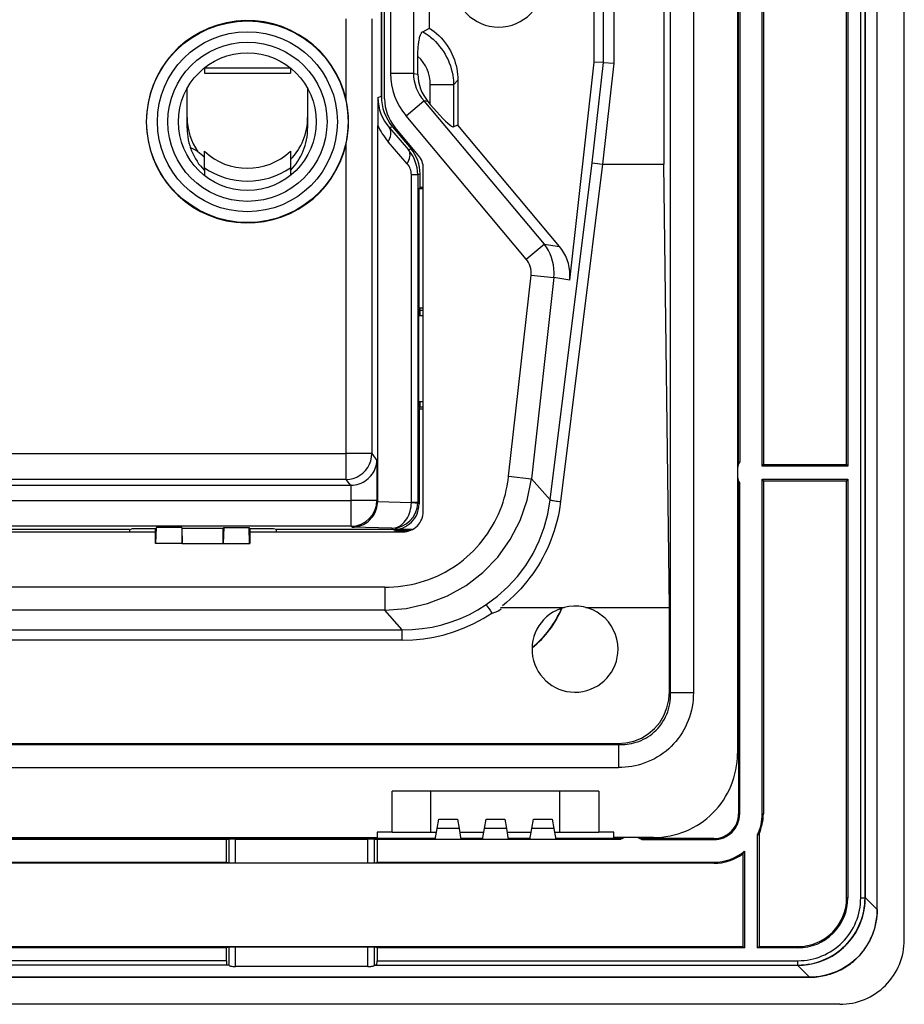
# Model space of a CAD drawing. Extents: x 0 to 420, y 0 to 297.
# Drawn here: x 306 to 347, y 66 to 111 of the extents above; entities that cross this region are included whole.
import ezdxf

# ---------------------------------------------------------------- set-up
doc = ezdxf.new("R2010")
doc.units = 0
doc.layers.get('0').update_dxf_attribs({"linetype": 'CONTINUOUS'})

msp = doc.modelspace()

# ---------------------------------------------------------------- linework, layer by layer
at = {"color": 7}
for p, q in [((347.330444, 68.714981), (347.330444, 160.714981)), ((346.069366, 70.117744), (346.069366, 159.312225)), ((346.073029, 70.118805), (346.073029, 159.312225)), ((345.305847, 70.659477), (345.305847, 158.770477)), ((345.505829, 70.659477), (345.505829, 158.770477)), ((345.515442, 158.758286), (345.515442, 70.671677)), ((339.580444, 152.064972), (339.580444, 77.364983)), ((336.467926, 80.192314), (336.467926, 149.23764)), ((337.530457, 149.23764), (337.530457, 80.192314)), ((339.630432, 90.914978), (339.630432, 138.514984)), ((339.68045, 138.514984), (339.68045, 90.914978)), ((336.150482, 124.688629), (336.150482, 104.741333)), ((323.030457, 121.533272), (323.030457, 107.89669)), ((323.18045, 107.778824), (323.18045, 121.651138)), ((323.455322, 120.46994), (323.455322, 108.960022)), ((324.517822, 120.46994), (324.517822, 108.960022)), ((332.911957, 109.489166), (332.911957, 119.940796)), ((333.348572, 109.464874), (333.348572, 119.965088)), ((333.831512, 119.991959), (333.831512, 109.438004)), ((325.263977, 111.062035), (325.263977, 118.367928)), ((340.730469, 90.714973), (340.730469, 114.414993)), ((344.705841, 114.414993), (344.705841, 90.714973)), ((323.030457, 107.89669), (323.030457, 114.03447)), ((340.780457, 114.339989), (340.780457, 90.789978)), ((344.649963, 90.789978), (344.649963, 114.339989)), ((321.387482, 107.76133), (321.387482, 111.497711)), ((322.587067, 111.497711), (322.587067, 91.298462)), ((324.950195, 110.898506), (325.263977, 111.062035)), ((324.728088, 108.924698), (324.728088, 109.750275)), ((331.781616, 99.361282), (332.911957, 109.489166)), ((332.828705, 104.806885), (333.348572, 109.464874)), ((333.348572, 109.464874), (332.911957, 109.489166)), ((333.831512, 109.438004), (333.307373, 104.741501)), ((333.348572, 109.464874), (333.831512, 109.438004)), ((314.80545, 109.214981), (314.80545, 108.964981)), ((314.80545, 108.964981), (316.80545, 108.964981)), ((314.807953, 109.214981), (318.802948, 109.214981)), ((316.80545, 108.964981), (318.80545, 108.964981)), ((318.80545, 109.214981), (318.80545, 108.964981)), ((324.517822, 108.960022), (323.455322, 108.960022)), ((324.517822, 108.960022), (324.728088, 108.924698)), ((325.305634, 107.52124), (325.305634, 108.432938)), ((326.388916, 108.432938), (325.305634, 108.432938)), ((326.388916, 108.432938), (326.581299, 108.644501)), ((326.388916, 108.432938), (326.388916, 106.479584)), ((326.581299, 108.644501), (326.581299, 106.549599)), ((314.005432, 106.414978), (314.005432, 108.264175)), ((319.605438, 108.264175), (319.605438, 106.414978)), ((322.869415, 107.838081), (323.030457, 107.89669)), ((324.181763, 106.985764), (325.011627, 107.682091)), ((325.196777, 107.650986), (325.011627, 107.682091)), ((325.011627, 107.682091), (330.589478, 101.034653)), ((325.196777, 107.650986), (325.305634, 107.52124)), ((329.759644, 100.338333), (324.181763, 106.985764)), ((322.858978, 89.088913), (322.858978, 106.543793)), ((323.544983, 106.483047), (323.404053, 106.431763)), ((323.404053, 106.431763), (324.291809, 105.40995)), ((323.544983, 106.483047), (324.409454, 105.452774)), ((324.758179, 105.152405), (323.660065, 106.461113)), ((326.581299, 106.549599), (326.388916, 106.479584)), ((331.302551, 100.923035), (326.581299, 106.549599)), ((321.387482, 91.298462), (321.387482, 105.668633)), ((324.233124, 104.76738), (323.345398, 105.789185)), ((314.80545, 104.575912), (314.80545, 105.342926)), ((318.80545, 105.342926), (318.80545, 104.575912)), ((324.291809, 105.40995), (324.409454, 105.452774)), ((330.878082, 89.143448), (332.828705, 104.806885)), ((314.80545, 104.575912), (314.80545, 104.21698)), ((318.80545, 104.575912), (318.80545, 104.21698)), ((324.830444, 104.296158), (324.717804, 104.255157)), ((324.830444, 103.664978), (324.830444, 104.296158)), ((324.980438, 88.614983), (324.980438, 104.541763)), ((333.310181, 104.741333), (331.358063, 89.065933)), ((333.307373, 104.741501), (333.310181, 104.741501)), ((333.310181, 104.741333), (336.150482, 104.741333)), ((336.416748, 84.150589), (336.150482, 104.741333)), ((324.425262, 89.030067), (324.425262, 104.255157)), ((324.717804, 104.255157), (324.425262, 104.255157)), ((324.717804, 104.255157), (324.717804, 89.030067)), ((324.830444, 103.664978), (324.783325, 103.617844)), ((324.783325, 98.060257), (324.783325, 103.617844)), ((324.783325, 103.617844), (324.980438, 103.617844)), ((324.980469, 103.664993), (324.830444, 103.664993)), ((329.759644, 100.338333), (330.589478, 101.034653)), ((330.589478, 101.034653), (331.302551, 100.923035)), ((328.944031, 90.242836), (329.987762, 99.594635)), ((329.987762, 99.594635), (331.043732, 99.476784)), ((331.043732, 99.476784), (330, 90.124985)), ((331.781616, 99.361282), (331.043732, 99.476784)), ((324.758423, 97.935318), (324.811859, 98.005737)), ((324.758423, 97.935318), (324.758423, 93.494652)), ((324.783325, 98.060257), (324.811859, 98.005737)), ((324.980438, 98.060257), (324.783325, 98.060257)), ((324.811859, 98.005737), (324.836975, 97.957764)), ((324.836975, 97.714821), (324.836975, 97.957764)), ((324.836975, 97.957764), (324.980438, 97.957764)), ((324.758423, 97.714821), (324.980438, 97.714821)), ((324.758423, 93.715141), (324.980438, 93.715141)), ((324.758423, 93.494652), (324.811462, 93.419632)), ((324.783325, 93.369705), (324.811462, 93.419632)), ((324.980438, 93.369705), (324.783325, 93.369705)), ((324.783325, 93.369705), (324.783325, 88.964569)), ((324.811554, 93.423424), (324.836975, 93.472206)), ((324.836975, 93.472206), (324.836975, 93.715141)), ((324.836975, 93.472206), (324.980438, 93.472206)), ((292.486786, 91.298462), (321.387482, 91.298462)), ((322.587067, 91.298462), (321.387482, 91.298462)), ((321.387482, 90.099197), (321.387482, 91.298462)), ((322.587067, 91.298462), (322.822754, 90.984177)), ((322.822754, 90.984177), (322.822754, 89.125122)), ((339.630432, 90.914978), (339.580444, 90.914978)), ((339.580444, 90.864983), (339.64743, 90.864983)), ((339.656067, 90.879349), (339.630432, 90.914978)), ((340.730469, 90.714973), (340.780457, 90.789978)), ((344.705841, 90.714973), (340.730469, 90.714973)), ((340.780457, 90.789978), (344.649963, 90.789978)), ((344.705841, 90.714973), (344.649963, 90.789978)), ((328.944031, 90.242836), (330, 90.124985)), ((330, 90.124985), (330.878082, 89.143448)), ((340.730469, 74.56498), (340.730469, 90.11499)), ((340.730469, 90.11499), (344.705841, 90.11499)), ((340.780457, 90.039986), (340.730469, 90.11499)), ((344.705841, 90.11499), (344.649963, 90.039986)), ((344.705841, 90.11499), (344.705841, 70.659462)), ((321.387482, 90.099197), (292.486786, 90.099197)), ((300.30661, 89.825348), (321.592834, 89.825348)), ((321.592834, 89.825348), (321.387482, 90.099197)), ((321.623169, 89.825729), (321.592834, 89.825729)), ((321.623169, 89.125122), (321.623169, 89.825729)), ((339.64743, 89.964981), (339.580444, 89.964981)), ((339.580444, 89.914978), (339.630432, 89.914978)), ((339.630432, 89.914978), (339.656067, 89.950607)), ((339.630432, 89.914978), (339.630432, 74.56498)), ((339.68045, 74.56498), (339.68045, 89.914978)), ((340.780457, 90.039986), (340.780457, 74.56498)), ((340.780457, 90.039986), (344.649963, 90.039986)), ((344.649963, 70.659462), (344.649963, 90.039986)), ((301.614014, 89.125122), (321.623169, 89.125122)), ((321.623169, 87.925537), (321.623169, 89.125122)), ((322.822754, 89.125122), (321.623169, 89.125122)), ((322.822754, 89.125122), (322.858978, 89.088913)), ((322.858765, 89.06752), (324.425232, 89.026505)), ((322.858978, 89.088913), (322.858978, 89.06752)), ((324.425232, 89.026505), (324.425232, 89.030067)), ((324.717804, 89.030067), (324.425262, 89.030067)), ((324.717804, 89.030067), (324.783325, 88.964569)), ((321.623169, 87.925537), (302.389252, 87.925537)), ((312.580383, 87.869049), (312.538055, 87.805573)), ((312.552002, 87.114983), (312.580383, 87.869049)), ((313.752167, 87.869049), (312.580383, 87.869049)), ((313.752167, 87.869049), (313.780518, 87.826515)), ((313.752167, 87.869049), (313.780518, 87.114983)), ((315.680359, 87.826515), (313.780518, 87.826515)), ((313.780518, 87.114983), (313.780518, 87.826515)), ((315.70871, 87.869049), (315.680359, 87.826515)), ((315.70871, 87.869049), (315.680359, 87.114983)), ((315.680359, 87.114983), (315.680359, 87.826515)), ((315.70871, 87.869049), (316.880524, 87.869049)), ((316.922821, 87.805573), (316.880524, 87.869049)), ((316.908875, 87.114983), (316.880524, 87.869049)), ((321.671906, 87.876793), (321.623169, 87.925537)), ((323.520325, 87.828384), (321.671906, 87.876793)), ((323.58371, 87.764984), (323.520325, 87.828384)), ((284.122833, 87.664978), (312.538055, 87.664978)), ((311.322266, 87.764984), (300.67572, 87.764984)), ((311.322266, 87.764984), (311.442047, 87.805565)), ((311.322266, 87.764984), (311.322266, 87.664978)), ((312.538055, 87.805573), (311.442047, 87.805565)), ((312.538055, 87.114983), (312.538055, 87.805573)), ((318.018829, 87.805565), (316.922821, 87.805573)), ((316.922821, 87.805573), (316.922821, 87.114983)), ((316.922821, 87.664978), (324.030457, 87.664978)), ((318.138641, 87.764984), (318.018829, 87.805565)), ((323.58371, 87.764984), (318.138641, 87.764984)), ((318.138641, 87.764984), (318.138641, 87.664978)), ((323.667603, 87.664978), (323.667603, 87.764984)), ((324.454712, 87.764984), (323.667603, 87.764984)), ((323.667603, 87.764984), (323.730438, 87.71785)), ((323.730438, 87.71785), (323.730438, 87.664978)), ((324.342926, 87.717834), (323.730469, 87.717834)), ((312.552002, 87.114983), (312.538055, 87.114983)), ((313.780518, 87.114983), (312.552002, 87.114983)), ((313.780518, 87.114983), (315.680359, 87.114983)), ((315.680359, 87.114983), (316.908875, 87.114983)), ((316.908875, 87.114983), (316.922821, 87.114983)), ((323.184235, 85.090111), (273.476654, 85.090111)), ((323.184235, 85.090111), (323.184235, 84.027588)), ((323.184235, 84.027588), (273.476654, 84.027588)), ((324.002625, 83.112785), (323.184235, 84.027588)), ((328.56958, 84.14888), (331.520508, 84.14888)), ((332.535278, 84.150223), (334.072205, 84.149971)), ((334.072205, 84.14888), (336.415039, 84.14888)), ((336.418427, 80.241806), (336.416748, 84.150589)), ((272.658264, 83.112785), (324.002625, 83.112785)), ((324.002625, 82.629822), (324.002625, 83.112785)), ((324.002625, 82.629822), (272.658264, 82.629822)), ((336.418427, 80.241806), (336.467926, 80.192314)), ((337.530457, 80.192314), (336.467926, 80.192314)), ((262.607788, 77.777496), (334.053101, 77.777496)), ((262.657257, 77.826988), (334.003632, 77.826988)), ((334.053101, 77.777496), (334.003632, 77.826988)), ((334.053101, 77.777496), (334.053101, 76.714981)), ((262.607788, 76.714981), (334.053101, 76.714981)), ((323.530457, 73.714981), (323.530457, 75.614983)), ((333.130432, 75.614983), (323.530457, 75.614983)), ((325.330444, 73.714981), (325.330444, 75.614983)), ((331.330444, 73.714981), (331.330444, 75.614983)), ((333.130432, 75.614983), (333.130432, 73.714981)), ((339.68045, 74.56498), (339.630432, 74.56498)), ((340.730469, 74.56498), (340.780457, 74.56498)), ((325.622589, 73.887581), (325.697968, 74.31498)), ((325.697968, 74.31498), (326.562927, 74.31498)), ((326.562927, 74.31498), (326.638306, 73.887581)), ((327.822601, 73.887581), (327.897949, 74.31498)), ((327.897949, 74.31498), (328.762939, 74.31498)), ((328.762939, 74.31498), (328.838287, 73.887581)), ((330.022583, 73.887581), (330.097961, 74.31498)), ((330.097961, 74.31498), (330.962921, 74.31498)), ((330.962921, 74.31498), (331.0383, 73.887581)), ((322.830444, 73.714981), (322.830444, 73.464981)), ((323.530457, 73.714981), (322.830444, 73.714981)), ((323.530457, 73.714981), (325.330444, 73.714981)), ((325.330444, 73.714981), (325.592163, 73.714981)), ((325.530457, 73.364983), (325.622589, 73.887581)), ((326.638306, 73.887581), (325.622589, 73.887581)), ((326.638306, 73.887581), (326.730438, 73.364983)), ((326.668732, 73.714981), (327.792175, 73.714981)), ((327.730438, 73.364983), (327.822601, 73.887581)), ((328.838287, 73.887581), (327.822601, 73.887581)), ((328.838287, 73.887581), (328.93045, 73.364983)), ((328.868744, 73.714981), (329.992157, 73.714981)), ((329.93045, 73.364983), (330.022583, 73.887581)), ((331.0383, 73.887581), (330.022583, 73.887581)), ((331.0383, 73.887581), (331.130432, 73.364983)), ((331.068726, 73.714981), (331.330444, 73.714981)), ((331.330444, 73.714981), (333.130432, 73.714981)), ((333.830444, 73.714981), (333.130432, 73.714981)), ((333.830444, 73.464981), (333.830444, 73.714981)), ((273.830444, 73.464981), (322.830444, 73.464981)), ((315.830444, 73.364983), (280.830444, 73.364983)), ((325.539276, 73.414978), (298.830444, 73.414978)), ((315.830444, 73.364983), (315.954956, 73.385735)), ((315.830444, 72.314957), (315.830444, 73.364983)), ((315.954956, 72.294205), (315.954956, 73.385735)), ((316.253632, 73.389984), (322.407257, 73.389984)), ((316.253632, 72.289955), (316.253632, 73.389984)), ((322.407257, 72.289955), (322.407257, 73.389984)), ((322.705933, 73.385735), (322.830444, 73.364983)), ((322.705933, 72.294205), (322.705933, 73.385735)), ((325.530457, 73.364983), (322.830444, 73.364983)), ((322.830444, 73.364983), (322.830444, 72.314957)), ((326.730438, 73.364983), (325.530457, 73.364983)), ((327.739258, 73.414978), (326.721619, 73.414978)), ((327.730438, 73.364983), (326.730438, 73.364983)), ((328.93045, 73.364983), (327.730438, 73.364983)), ((329.93927, 73.414978), (328.921631, 73.414978)), ((329.93045, 73.364983), (328.93045, 73.364983)), ((331.130432, 73.364983), (329.93045, 73.364983)), ((334.130432, 73.414978), (331.121643, 73.414978)), ((334.130432, 73.364983), (331.130432, 73.364983)), ((335.68045, 73.464981), (333.830444, 73.464981)), ((334.130432, 73.464981), (334.130432, 73.414978)), ((334.130432, 73.414978), (334.166077, 73.389374)), ((334.18045, 73.397995), (334.18045, 73.464981)), ((335.080444, 73.464981), (335.080444, 73.397995)), ((335.094818, 73.389374), (335.130432, 73.414978)), ((335.130432, 73.414978), (335.130432, 73.464981)), ((338.480438, 73.414978), (335.130432, 73.414978)), ((335.130432, 73.364983), (338.480438, 73.364983)), ((338.480438, 73.414978), (338.480438, 73.364983)), ((340.505463, 73.584183), (340.580444, 73.626854)), ((340.505463, 68.3396), (340.505463, 73.584183)), ((340.580444, 73.626854), (340.580444, 68.395454)), ((339.830475, 72.702843), (339.905457, 72.823738)), ((339.905457, 72.823738), (339.905457, 68.3396)), ((298.630432, 72.314957), (315.830444, 72.314957)), ((315.830444, 72.314957), (315.954956, 72.294205)), ((316.253632, 72.289955), (322.407257, 72.289955)), ((322.705933, 72.294205), (322.830444, 72.314957)), ((322.830444, 72.314957), (338.480438, 72.314957)), ((338.480438, 72.264954), (338.480438, 72.314957)), ((339.830475, 72.702843), (339.830475, 68.395454)), ((338.480438, 72.264954), (298.705444, 72.264954)), ((344.705841, 70.659462), (344.649963, 70.659462)), ((345.305847, 70.659477), (345.505829, 70.659477)), ((345.515442, 70.649864), (345.505829, 70.659477)), ((345.515442, 70.651588), (345.515442, 70.671677)), ((346.069366, 70.117744), (345.515442, 70.671677)), ((346.069366, 70.117737), (346.073029, 70.117737)), ((315.830444, 68.3396), (298.630432, 68.3396)), ((298.705444, 68.395454), (339.830475, 68.395454)), ((315.954956, 68.362778), (315.830444, 68.3396)), ((315.830444, 67.739586), (315.830444, 68.3396)), ((315.954956, 67.524559), (315.954956, 68.362778)), ((322.407257, 68.367523), (316.253632, 68.367523)), ((316.253632, 67.471916), (316.253632, 68.367523)), ((322.407257, 67.471916), (322.407257, 68.367523)), ((322.830444, 68.3396), (322.705933, 68.362778)), ((322.705933, 67.524559), (322.705933, 68.362778)), ((339.905457, 68.3396), (322.830444, 68.3396)), ((322.830444, 68.3396), (322.830444, 67.739586)), ((339.830475, 68.395454), (339.905457, 68.3396)), ((340.505463, 68.3396), (340.580444, 68.395454)), ((342.385956, 68.3396), (340.505463, 68.3396)), ((340.580444, 68.395454), (342.385956, 68.395454)), ((342.385956, 68.3396), (342.385956, 68.395454)), ((315.830444, 67.739586), (280.830444, 67.739586)), ((322.830444, 67.739586), (342.385956, 67.739586)), ((342.385956, 67.54007), (342.385956, 67.739586)), ((315.952332, 67.529984), (280.708557, 67.529984)), ((315.84903, 67.539597), (280.811859, 67.539597)), ((315.952332, 67.529984), (315.84903, 67.539597)), ((315.954956, 67.524559), (315.952332, 67.529984)), ((322.407257, 67.471916), (316.253632, 67.471916)), ((322.708557, 67.529984), (322.705933, 67.524559)), ((322.811859, 67.539597), (322.708557, 67.529984)), ((322.708557, 67.529984), (342.373749, 67.529984)), ((322.811859, 67.539597), (342.385956, 67.539597)), ((342.927673, 66.976044), (342.373749, 67.529984)), ((342.393829, 67.529976), (342.373749, 67.529976)), ((342.395569, 67.529984), (342.385956, 67.539597)), ((253.7332, 66.972404), (342.927673, 66.972404)), ((342.927673, 66.976044), (253.733215, 66.976044)), ((342.927673, 66.972862), (342.927673, 66.976044)), ((344.330444, 65.714981), (252.330444, 65.714981))]:
    msp.add_line(p, q, dxfattribs=at)
for points in [[(324.728088, 109.750275), (324.73056, 109.931488), (324.738403, 110.110596), (324.744629, 110.198105), (324.752472, 110.283508), (324.770874, 110.42897), (324.782654, 110.499977), (324.795898, 110.566978), (324.809418, 110.624741), (324.824066, 110.678055), (324.848145, 110.749237), (324.874176, 110.807953), (324.888214, 110.832985), (324.902679, 110.854492), (324.916718, 110.87159), (324.931061, 110.885422), (324.950195, 110.898506)], [(324.950195, 110.898499), (325.035583, 110.846939), (325.118988, 110.792274), (325.200348, 110.734619), (325.259979, 110.689484), (325.318359, 110.642761), (325.431335, 110.544785), (325.539032, 110.441025), (325.641235, 110.331879), (325.737671, 110.217705), (325.828217, 110.098869), (325.912628, 109.975739), (325.990753, 109.848694), (326.062225, 109.718353), (326.127197, 109.58461), (326.185455, 109.447716), (326.236847, 109.307999), (326.281128, 109.165833), (326.318085, 109.02153), (326.347443, 108.876083), (326.369171, 108.729172), (326.377167, 108.654831), (326.383118, 108.58033), (326.387024, 108.506668), (326.388916, 108.432938)], [(325.263977, 111.062035), (325.37674, 110.986923), (325.48587, 110.906296), (325.590973, 110.820503), (325.702057, 110.720016), (325.807648, 110.613785), (325.90741, 110.502136), (326.001038, 110.385391), (326.088318, 110.263878), (326.168976, 110.137909), (326.242889, 110.007843), (326.309814, 109.874008), (326.369659, 109.736786), (326.422272, 109.59655), (326.467468, 109.45372), (326.502136, 109.321533), (326.530548, 109.187866), (326.552673, 109.053024), (326.568542, 108.917305), (326.578064, 108.781036), (326.581299, 108.644501)], [(325.305664, 107.52124), (325.45874, 107.341736), (325.608826, 107.171585), (325.753052, 107.01413), (325.88855, 106.872406), (326.012695, 106.749191), (326.123108, 106.646866), (326.217529, 106.567444), (326.294312, 106.512466), (326.351807, 106.482986), (326.388916, 106.479568)], [(323.345337, 105.789185), (323.389526, 105.873154), (323.424927, 105.956161), (323.450989, 106.037186), (323.467529, 106.115295), (323.474304, 106.18956), (323.471252, 106.25914), (323.458374, 106.323181), (323.435913, 106.380936), (323.404053, 106.431747)], [(324.233154, 104.76738), (324.277344, 104.851364), (324.312622, 104.934341), (324.338745, 105.015366), (324.355286, 105.093491), (324.362061, 105.16777), (324.359009, 105.237335), (324.346191, 105.301376), (324.323669, 105.359146), (324.291809, 105.409958)], [(321.387451, 90.099197), (321.558105, 90.111542), (321.72522, 90.148026), (321.885498, 90.207901), (322.035706, 90.289948), (322.172668, 90.392502), (322.293701, 90.513474), (322.39624, 90.650421), (322.478333, 90.800537), (322.538208, 90.96077), (322.574707, 91.127884), (322.587036, 91.298462)], [(321.623169, 89.825729), (321.720886, 89.832047), (321.817749, 89.845978), (321.913025, 89.867355), (322.006012, 89.895943), (322.096069, 89.931435), (322.182617, 89.97348), (322.265167, 90.02169), (322.34317, 90.07563), (322.41626, 90.13485), (322.484039, 90.198891), (322.544922, 90.265739), (322.60022, 90.336319), (322.649719, 90.410187), (322.693237, 90.486931), (322.730652, 90.566109), (322.76181, 90.647316), (322.786682, 90.730125), (322.805176, 90.81414), (322.8172, 90.898956), (322.822754, 90.984177)], [(323.184204, 84.027588), (324.189209, 84.107666), (325.167236, 84.328415), (326.099121, 84.685516), (326.966858, 85.171982), (327.753296, 85.77832), (328.443115, 86.492661), (329.022827, 87.301025), (329.481079, 88.187637), (329.80896, 89.135117), (330, 90.124985)], [(323.184235, 85.090111), (323.394867, 85.09375), (323.604919, 85.104675), (323.814209, 85.122894), (324.022461, 85.148392), (324.229401, 85.18116), (324.434784, 85.221161), (324.638367, 85.268364), (324.839905, 85.322731), (325.039185, 85.384193), (325.235901, 85.452705), (325.42981, 85.528175), (325.620728, 85.610535), (325.80838, 85.699684), (325.992523, 85.795525), (326.172974, 85.897942), (326.349426, 86.006821), (326.521729, 86.122025), (326.688721, 86.242706), (326.851135, 86.369362), (327.008789, 86.501831), (327.16153, 86.639954), (327.309143, 86.783569), (327.451416, 86.93248), (327.588226, 87.086525), (327.719391, 87.245499), (327.844757, 87.40921), (327.964142, 87.577454), (328.077484, 87.750015), (328.18457, 87.926697), (328.285309, 88.107269), (328.379608, 88.291519), (328.467346, 88.479202), (328.548401, 88.670105), (328.622711, 88.863983), (328.68515, 89.045029), (328.74173, 89.228317), (328.79245, 89.413651), (328.837219, 89.600792), (328.876038, 89.789482), (328.908813, 89.979462)], [(321.671906, 87.876793), (321.763153, 87.881363), (321.853851, 87.893005), (321.943481, 87.911659), (322.031586, 87.937225), (322.117615, 87.969566), (322.20105, 88.008514), (322.281433, 88.053856), (322.358276, 88.105354), (322.431091, 88.16272), (322.499451, 88.225639), (322.563049, 88.2939), (322.621307, 88.366974), (322.673889, 88.444435), (322.720459, 88.525818), (322.760651, 88.610634), (322.794281, 88.698364), (322.821045, 88.78849), (322.84079, 88.880432), (322.853424, 88.97364), (322.858765, 89.06752)], [(323.520325, 87.828384), (323.585999, 87.833054), (323.651276, 87.844009), (323.715759, 87.861168), (323.779053, 87.884384), (323.840881, 87.913498), (323.900818, 87.94828), (323.935242, 87.971382), (323.968811, 87.996323), (324.002594, 88.023956), (324.0354, 88.053413), (324.096863, 88.116486), (324.15387, 88.185822), (324.207947, 88.263763), (324.256561, 88.347168), (324.299408, 88.435349), (324.336273, 88.527634), (324.366943, 88.623329), (324.391296, 88.721748), (324.409149, 88.822197), (324.420502, 88.924004), (324.425232, 89.026505)], [(324.425232, 89.026505), (324.600372, 89.018959), (324.667694, 89.014847), (324.710083, 89.010628), (324.716217, 89.009308), (324.717621, 89.008682)], [(324.71759, 89.008682), (324.717651, 89.011063), (324.717651, 89.013443), (324.717712, 89.015823), (324.717773, 89.018188), (324.717773, 89.020554), (324.717773, 89.022934), (324.717773, 89.025314), (324.717773, 89.027695), (324.717773, 89.030075)], [(327.905518, 84.285248), (328.429749, 84.671158), (328.913574, 85.105225), (329.352905, 85.583786), (329.74408, 86.102859), (330.083801, 86.658051), (330.369202, 87.244736), (330.5979, 87.857986), (330.768005, 88.492661), (330.878052, 89.143448)], [(331.358093, 89.065994), (331.325439, 88.833313), (331.285675, 88.602409), (331.238922, 88.373779), (331.185333, 88.14785), (331.125122, 87.924973), (331.058441, 87.705406), (330.985443, 87.489342), (330.906311, 87.276901), (330.821167, 87.068138), (330.730103, 86.863014), (330.634094, 86.663437), (330.532288, 86.467224), (330.424622, 86.274284), (330.311035, 86.084595), (330.191559, 85.898148), (330.066132, 85.714996), (329.934723, 85.53521), (329.797302, 85.358887), (329.65387, 85.186157), (329.504425, 85.017166), (329.348206, 84.851303), (329.186005, 84.689621), (329.017975, 84.532448), (328.844452, 84.380203), (328.665863, 84.233284)], [(330.878052, 89.143448), (330.901489, 89.137222), (330.934631, 89.130005), (330.976807, 89.121933), (331.027039, 89.113174), (331.084351, 89.103897), (331.147522, 89.094345), (331.21521, 89.084702), (331.285889, 89.07515), (331.358032, 89.065933)], [(324.002625, 83.112778), (324.46875, 83.125992), (324.931152, 83.169312), (325.387695, 83.242538), (325.836792, 83.345398), (326.276367, 83.477463), (326.704773, 83.638199), (327.120239, 83.826935), (327.520996, 84.042908), (327.905518, 84.285248)], [(324.002686, 82.629822), (324.496948, 82.64592), (324.988892, 82.694153), (325.475891, 82.774292), (325.955688, 82.885925), (326.425903, 83.028519), (326.884155, 83.20137), (327.328186, 83.40361), (327.755859, 83.634247), (328.165039, 83.892136)], [(328.604889, 84.067787), (328.527832, 84.024261), (328.451447, 83.983788), (328.354706, 83.937218), (328.304138, 83.915756), (328.251282, 83.896698), (328.224243, 83.889084), (328.196533, 83.88427), (328.182495, 83.88414), (328.167572, 83.889267), (328.164978, 83.89212)], [(334.003662, 77.826996), (334.38855, 77.856201), (334.760864, 77.943161), (335.112183, 78.085922), (335.434509, 78.281265), (335.720703, 78.52475), (335.964172, 78.810928), (336.159546, 79.133286), (336.302246, 79.484604), (336.389221, 79.856903), (336.418457, 80.241806)], [(334.053101, 77.777496), (334.197266, 77.777573), (334.268982, 77.780586), (334.340393, 77.785591), (334.446838, 77.796822), (334.552338, 77.812531), (334.656708, 77.832695), (334.759766, 77.857315), (334.875702, 77.890869), (334.989471, 77.930153), (335.100769, 77.975105), (335.20932, 78.02565), (335.31488, 78.08168), (335.417206, 78.143082), (335.516022, 78.209724), (335.616699, 78.285988), (335.71286, 78.36776), (335.804199, 78.454803), (335.890442, 78.546875), (335.971375, 78.643715), (336.046753, 78.745041), (336.116394, 78.850563), (336.180084, 78.959991), (336.237732, 79.073006), (336.289154, 79.189308), (336.334259, 79.308571), (336.372925, 79.430473), (336.404816, 79.553406), (336.430328, 79.678436), (336.449402, 79.805237), (336.462036, 79.933403), (336.468201, 80.062531), (336.467926, 80.192314)], [(337.530457, 80.192314), (337.526733, 80.02681), (337.515625, 79.861969), (337.49707, 79.69812), (337.471161, 79.535614), (337.437836, 79.374771), (337.397217, 79.215927), (337.349365, 79.059418), (337.294312, 78.905571), (337.232208, 78.754707), (337.163116, 78.607147), (337.087219, 78.463203), (337.004639, 78.323189), (336.915527, 78.187401), (336.820099, 78.056137), (336.719269, 77.930542), (336.612579, 77.809952), (336.500275, 77.694618), (336.382568, 77.584785), (336.259735, 77.480682), (336.132019, 77.382507), (335.999695, 77.290482), (335.863037, 77.204773), (335.722321, 77.125565), (335.577881, 77.052994), (335.429993, 76.987213), (335.278931, 76.928337), (335.125092, 76.87648), (334.968719, 76.831726), (334.819458, 76.796143), (334.668427, 76.76696), (334.5159, 76.744225), (334.362274, 76.727974), (334.207916, 76.718224), (334.053101, 76.714981)], [(342.927673, 66.972404), (343.01593, 66.973663), (343.104065, 66.977295), (343.192169, 66.983307), (343.280029, 66.991707), (343.367706, 67.00251), (343.455017, 67.015717), (343.541992, 67.031326), (343.628479, 67.049339), (343.714447, 67.069748), (343.799805, 67.092552), (343.884521, 67.117744), (343.968475, 67.145294), (344.051666, 67.175201), (344.133942, 67.207443), (344.215302, 67.242004), (344.295654, 67.278847), (344.374939, 67.317955), (344.453094, 67.359299), (344.530029, 67.402847), (344.605713, 67.448563), (344.680054, 67.496422), (344.753021, 67.546371), (344.824554, 67.598389), (344.894531, 67.65242), (344.962982, 67.708427), (345.029816, 67.766357), (345.09494, 67.826172), (345.158356, 67.887825), (345.219971, 67.951256), (345.279785, 68.016418), (345.337677, 68.083252), (345.393677, 68.151711), (345.447662, 68.221741), (345.499664, 68.293274), (345.549591, 68.366249), (345.597412, 68.44062), (345.643097, 68.516312), (345.686615, 68.593269), (345.727936, 68.671425), (345.767029, 68.750717), (345.803833, 68.831085), (345.838379, 68.912453), (345.870575, 68.994759), (345.900482, 69.077934), (345.927979, 69.161911), (345.953156, 69.246628), (345.975922, 69.332001), (345.996307, 69.417976), (346.014313, 69.504471), (346.029877, 69.591431), (346.04306, 69.678764), (346.053833, 69.766426), (346.062195, 69.854317), (346.068176, 69.942406), (346.071777, 70.030571), (346.073029, 70.118805)], [(346.069366, 70.117737), (346.065552, 69.969124), (346.054993, 69.820816), (346.037659, 69.673134), (346.013489, 69.526398), (345.982483, 69.380943), (345.944733, 69.237099), (345.900269, 69.095184), (345.849121, 68.955528), (345.791412, 68.818451), (345.727264, 68.684273), (345.656677, 68.553093), (345.579895, 68.42543), (345.497101, 68.301582), (345.408478, 68.181831), (345.314209, 68.066467), (345.214508, 67.95575), (345.109619, 67.849937), (344.999817, 67.749268), (344.885284, 67.653984), (344.766327, 67.564293), (344.64325, 67.480408), (344.516266, 67.402512), (344.385712, 67.330765), (344.251892, 67.265335), (344.115112, 67.206352), (343.975708, 67.153931), (343.833954, 67.10817), (343.690216, 67.069153), (343.5448, 67.036919), (343.398041, 67.011513), (343.241882, 66.992104), (343.08493, 66.980293), (342.927673, 66.976044)], [(315.830444, 67.739578), (315.830627, 67.711288), (315.831177, 67.683548), (315.832153, 67.656937), (315.833374, 67.631989), (315.834961, 67.609207), (315.836792, 67.589066), (315.838989, 67.571945), (315.841309, 67.558182), (315.84375, 67.548096), (315.846375, 67.541855), (315.848999, 67.539597)], [(322.81189, 67.539597), (322.814514, 67.541855), (322.817139, 67.548096), (322.81958, 67.558182), (322.821899, 67.571945), (322.824097, 67.589066), (322.825928, 67.609207), (322.827515, 67.631989), (322.828735, 67.656937), (322.829712, 67.683548), (322.830261, 67.711288), (322.830444, 67.739578)], [(315.954956, 67.524567), (315.96228, 67.516113), (315.976074, 67.507965), (315.99585, 67.50029), (316.021179, 67.493271), (316.051636, 67.487045), (316.086487, 67.481766), (316.125, 67.477524), (316.16626, 67.474442), (316.209473, 67.472549), (316.253662, 67.471909)], [(322.407227, 67.471909), (322.451416, 67.472549), (322.494629, 67.474442), (322.535889, 67.477524), (322.574402, 67.481766), (322.609253, 67.487045), (322.639709, 67.493271), (322.665039, 67.50029), (322.684814, 67.507965), (322.698608, 67.516113), (322.705933, 67.524567)]]:
    msp.add_lwpolyline(points, dxfattribs=at)
for radius in [4.68193, 4.182235, 3.7, 3.2]:
    msp.add_circle((316.80545, 106.714981), radius, dxfattribs=at)
for centre, radius, start, end in [((328.480438, 113.214981), 2.1, 180.000005, 360), ((316.80545, 106.714981), 4.7, 12.86342, 347.13658), ((323.53186, 108.441956), 1.773222, 359.708728, 47.561875), ((326.527222, 108.971375), 3.072475, 180.211854, 220.250628), ((326.494232, 108.99176), 1.97749, 180.919926, 221.455774), ((326.70993, 108.932014), 1.982213, 180.21154, 220.250901), ((316.804382, 106.721359), 4.699705, 359.922187, 12.784674), ((397.625397, 106.596161), 74.766368, 179.048232, 180.040129), ((325.014618, 107.850021), 2.145825, 180.31906, 221.367486), ((325.230774, 107.897125), 2.200266, 180.011319, 219.990479), ((325.230438, 107.778824), 2.05, 180.000005, 220.000001), ((316.80545, 106.914978), 2.8, 179.999995, 214.646444), ((316.80545, 106.914978), 2.8, 315.585448, 0), ((316.804382, 106.708603), 4.699705, 347.215326, 0.077813), ((316.80545, 106.414978), 2.8, 179.999995, 224.415322), ((316.80545, 106.414978), 2.8, 315.584711, 360), ((325.729492, 107.860275), 3.158033, 204.637334, 220.981171), ((313.43045, 103.815048), 1.85, 54.606171, 67.010911), ((313.43045, 103.815048), 1.85, 41.991207, 54.606171), ((316.80545, 107.488724), 2.933333, 227.014113, 312.985885), ((322.937775, 104.254303), 1.780087, 0.027623, 40.480182), ((323.030182, 104.295914), 1.800183, 0.007483, 39.987455), ((323.645111, 104.254532), 0.780163, 0.045844, 41.093949), ((324.030457, 104.541763), 0.95, 360, 40.000002), ((334.298431, 113.942276), 9.253451, 260.860378, 263.852042), ((316.80545, 107.488724), 3.533333, 235.525622, 304.474384), ((328.940033, 99.70842), 2.116728, 359.823258, 38.800816), ((329.714691, 99.579163), 2.079836, 0.202352, 40.242481), ((329.007294, 99.699951), 0.986375, 353.869334, 40.315407), ((328.989899, 99.708885), 2.0669, 353.552416, 359.805991), ((329.763245, 99.586456), 2.030898, 353.634108, 0.001224), ((340.080444, 90.614983), 0.5, 143.130097, 180.000005), ((322.906433, 90.916435), 6.075078, 351.127677, 353.633967), ((340.080444, 90.214981), 0.5, 180.000005, 216.869903), ((321.622162, 89.126129), 1.20061, 270.048062, 359.951938), ((323.515564, 89.030312), 1.202138, 270.227019, 358.969097), ((323.583923, 88.964386), 1.199388, 269.991077, 0.008887), ((324.030457, 88.614983), 0.95, 269.999997, 0), ((343.40332, 94.254349), 18.427547, 212.751476, 214.21606), ((332.030426, 82.214943), 2.000019, 0, 104.805667), ((332.030457, 82.214981), 2, 104.771291, 0), ((327.141052, 85.902191), 4.638894, 308.546969, 337.427454), ((327.141052, 85.902023), 4.62307, 308.714579, 337.2622), ((335.68045, 77.364983), 3.9, 269.999997, 0), ((338.480438, 74.56498), 1.2, 269.999997, 0), ((338.480438, 74.56498), 1.15, 269.999997, 360), ((338.480438, 74.56498), 2.250024, 334.157114, 360), ((338.480438, 74.56498), 2.300024, 335.928368, 0), ((316.178558, 66.88327), 6.506727, 89.338806, 91.969453), ((322.48233, 66.883064), 6.50694, 88.030572, 90.661131), ((334.43045, 72.964981), 0.5, 90.000003, 126.869903), ((334.830444, 72.964981), 0.5, 53.130102, 90.000003), ((338.480438, 74.56498), 2.250024, 269.999997, 309.296589), ((316.178558, 78.796661), 6.506727, 268.030547, 270.661194), ((322.48233, 78.796875), 6.50694, 269.338869, 271.969428), ((338.480438, 74.56498), 2.300024, 269.999997, 305.941467), ((342.385986, 70.659431), 2.919838, 269.999103, 0.000932), ((342.385956, 70.65947), 3.119876, 269.999813, 0.000107), ((342.385956, 70.659462), 2.319864, 269.999997, 360), ((342.385956, 70.659462), 2.264008, 269.999997, 360), ((342.35495, 70.661125), 3.160075, 325.509437, 359.794452), ((342.394623, 70.650803), 3.121204, 304.740174, 325.253127), ((344.330444, 68.714981), 3, 269.999997, 0), ((316.178558, 62.542133), 5.825413, 89.26157, 92.20002), ((322.48233, 62.542324), 5.825223, 87.799951, 90.738496), ((342.384338, 70.690361), 3.159955, 270.203694, 304.484789)]:
    msp.add_arc(centre, radius, start, end, dxfattribs=at)

doc.saveas('drawing.dxf')
